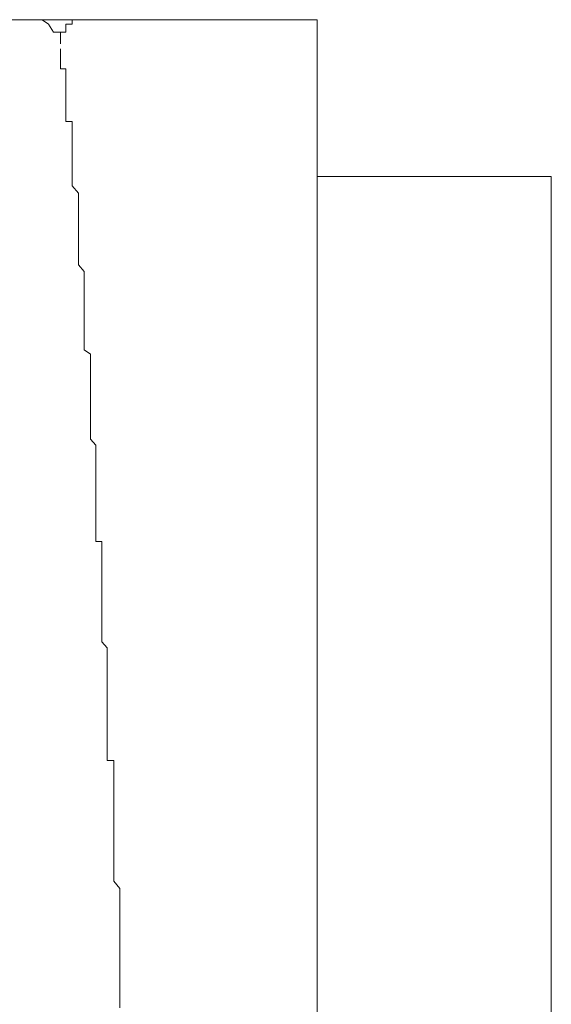
# Model space of a CAD drawing. Units: inches. Extents: x -711 to 1180, y -737 to 170.
# Drawn here: x 14 to 19, y -593 to -584 of the extents above; entities that cross this region are included whole.
import ezdxf

# ---------------------------------------------------------------- set-up
doc = ezdxf.new("R2010")
doc.units = ezdxf.units.IN
doc.header["$MEASUREMENT"] = 0
doc.layers.add('图层 1', color=7, linetype='Continuous')

msp = doc.modelspace()

# ---------------------------------------------------------------- linework, layer by layer
at = {"layer": '图层 1', "color": 7, "lineweight": 9}
for points in [[(16.5907, -584.2639), (3.5627, -584.2639)], [(14.4163, -584.419), (14.4163, -584.3694), (14.3573, -584.3694), (14.3139, -584.3011), (14.2612, -584.2639), (14.2084, -584.2639), (14.1557, -584.2639)], [(14.4628, -584.3011), (14.4628, -584.3011)], [(14.4628, -584.3011), (14.4628, -584.3011)], [(14.4628, -584.3011), (14.4628, -584.3011)], [(14.4628, -584.3011), (14.4628, -584.3011)], [(14.4628, -584.3011), (14.4628, -584.3011)], [(14.4628, -584.3011), (14.4628, -584.3011)], [(14.4628, -584.3011), (14.4628, -584.3011)], [(14.4628, -584.3011), (14.4628, -584.3011)], [(14.4628, -584.3011), (14.4628, -584.3011)], [(14.4628, -584.3011), (14.4628, -584.3011)], [(14.4628, -584.3011), (14.4628, -584.3011)], [(14.4628, -584.3011), (14.4628, -584.3011)], [(14.4628, -584.3011), (14.4628, -584.3011)], [(14.4628, -584.3011), (14.4628, -584.3011)], [(14.4628, -584.3011), (14.4628, -584.3011)], [(14.4628, -584.3011), (14.4628, -584.3011)], [(14.4628, -584.3011), (14.4628, -584.3011)], [(14.4628, -584.3011), (14.4628, -584.3011)], [(14.4628, -584.3011), (14.4628, -584.3011)], [(14.4628, -584.3011), (14.4628, -584.3011)], [(14.4628, -584.3011), (14.4628, -584.3011)], [(14.4628, -584.3011), (14.4628, -584.3011)], [(14.4628, -584.3011), (14.4628, -584.3011)], [(14.4628, -584.3011), (14.4628, -584.3011)], [(14.4628, -584.3011), (14.4628, -584.3011)], [(14.4628, -584.3011), (14.4628, -584.3011)], [(14.4628, -584.3011), (14.4628, -584.3011)], [(14.4628, -584.3011), (14.4628, -584.3011)], [(14.4628, -584.3011), (14.4628, -584.3011)], [(14.4628, -584.3011), (14.4628, -584.3011)], [(14.4628, -584.3011), (14.4628, -584.3011)], [(14.4628, -584.3011), (14.4628, -584.3011)], [(14.4628, -584.3011), (14.4628, -584.3011)], [(14.4628, -584.3011), (14.4628, -584.3011)], [(14.4628, -584.3011), (14.4628, -584.3011)], [(14.4628, -584.3011), (14.4628, -584.3011)], [(14.4628, -584.3011), (14.4628, -584.3011)], [(14.4628, -584.3011), (14.4628, -584.3011)], [(14.4628, -584.3011), (14.4628, -584.3011)], [(14.4628, -584.3011), (14.4628, -584.3011)], [(14.4628, -584.3011), (14.4628, -584.3011)], [(14.4628, -584.3011), (14.4628, -584.3011)], [(14.4628, -584.3011), (14.4628, -584.3011)], [(14.5155, -584.3011), (14.4628, -584.3011)], [(14.4628, -584.3011), (14.4628, -584.3694)], [(14.5155, -584.2639), (14.5155, -584.2639)], [(14.5155, -584.2639), (14.5155, -584.2639)], [(14.5155, -584.2639), (14.5155, -584.2639)], [(14.5155, -584.2639), (14.5155, -584.2639)], [(14.5155, -584.2639), (14.5155, -584.2639)], [(14.5155, -584.2639), (14.5155, -584.2639)], [(14.5155, -584.2639), (14.5155, -584.2639)], [(14.5155, -584.2639), (14.5155, -584.2639)], [(14.5155, -584.2639), (14.5155, -584.2639)], [(14.5155, -584.2639), (14.5155, -584.2639)], [(14.5155, -584.2639), (14.5155, -584.2639)], [(14.5155, -584.2639), (14.5155, -584.2639)], [(14.5683, -584.2639), (14.5155, -584.2639)], [(14.5155, -584.2639), (14.5155, -584.3011)], [(14.5155, -584.3011), (14.5155, -584.3011)], [(14.5155, -584.3011), (14.5155, -584.3011)], [(14.5155, -584.3011), (14.5155, -584.3011)], [(14.5155, -584.3011), (14.5155, -584.3011)], [(14.5155, -584.3011), (14.5155, -584.3011)], [(14.5155, -584.3011), (14.5155, -584.3011)], [(14.5155, -584.3011), (14.5155, -584.3011)], [(14.5155, -584.3011), (14.5155, -584.3011)], [(14.5155, -584.3011), (14.5155, -584.3011)], [(14.5155, -584.3011), (14.5155, -584.3011)], [(14.5155, -584.3011), (14.5155, -584.3011)], [(14.5155, -584.3011), (14.5155, -584.3011)], [(14.5155, -584.3011), (14.5155, -584.3011)], [(14.5155, -584.3011), (14.5155, -584.3011)], [(14.5155, -584.3011), (14.5155, -584.3011)], [(14.5155, -584.3011), (14.5155, -584.3011)], [(14.5155, -584.3011), (14.5155, -584.3011)], [(14.5155, -584.3011), (14.5155, -584.3011)], [(14.5155, -584.3011), (14.5155, -584.3011)], [(14.5155, -584.3011), (14.5155, -584.3011)], [(14.5155, -584.3011), (14.5155, -584.3011)], [(14.5155, -584.3011), (14.5155, -584.3011)], [(14.5155, -584.3011), (14.5155, -584.3011)], [(14.5155, -584.3011), (14.5155, -584.3011)], [(14.5155, -584.3011), (14.5155, -584.3011)], [(14.5155, -584.3011), (14.5155, -584.3011)], [(14.5155, -584.3011), (14.5155, -584.3011)], [(14.5155, -584.3011), (14.5155, -584.3011)], [(14.5155, -584.3011), (14.5155, -584.3011)], [(14.5155, -584.3011), (14.5155, -584.3011)], [(14.5155, -584.3011), (14.5155, -584.3011)], [(14.5155, -584.3011), (14.5155, -584.3011)], [(14.5155, -584.3011), (14.5155, -584.3011)], [(14.5155, -584.3011), (14.5155, -584.3011)], [(14.5155, -584.3011), (14.5155, -584.3011)], [(14.5155, -584.3011), (14.5155, -584.3011)], [(14.5155, -584.3011), (14.5155, -584.3011)], [(14.5155, -584.3011), (14.5155, -584.3011)], [(14.5155, -584.3011), (14.5155, -584.3011)], [(14.5683, -584.2639), (14.5683, -584.2639)], [(14.5683, -584.2639), (14.5683, -584.2639)], [(14.5683, -584.2639), (14.5683, -584.2639)], [(14.5683, -584.2639), (14.5683, -584.2639)], [(14.5683, -584.2639), (14.5683, -584.2639)], [(14.5683, -584.2639), (14.5683, -584.2639)], [(14.5683, -584.2639), (14.5683, -584.2639)], [(14.5683, -584.2639), (14.5683, -584.2639)], [(14.5683, -584.2639), (14.5683, -584.2639)], [(14.5683, -584.2639), (14.5683, -584.2639)], [(14.5683, -584.2639), (14.5683, -584.2639)], [(14.5683, -584.2639), (14.5683, -584.2639)], [(14.5683, -584.2639), (14.5683, -584.2639)], [(14.5683, -584.2639), (14.5683, -584.2639)], [(14.5683, -584.2639), (14.5683, -584.2639)], [(14.6179, -584.2639), (14.5683, -584.2639)], [(14.6179, -584.2639), (14.6179, -584.2639)], [(14.6179, -584.2639), (14.6179, -584.2639)], [(14.6179, -584.2639), (14.6179, -584.2639)], [(14.6179, -584.2639), (14.6179, -584.2639)], [(14.6179, -584.2639), (14.6179, -584.2639)], [(14.6179, -584.2639), (14.6179, -584.2639)], [(14.6179, -584.2639), (14.6179, -584.2639)], [(14.6179, -584.2639), (14.6179, -584.2639)], [(14.6179, -584.2639), (14.6179, -584.2639)], [(14.6179, -584.2639), (14.6179, -584.2639)], [(16.5907, -584.2639), (16.5907, -584.2639)], [(16.5907, -584.2639), (16.5907, -611.1945)], [(14.4163, -584.3694), (14.4163, -584.3694)], [(14.4163, -584.3694), (14.4163, -584.3694)], [(14.4163, -584.3694), (14.4163, -584.3694)], [(14.4163, -584.3694), (14.4163, -584.3694)], [(14.4163, -584.3694), (14.4163, -584.3694)], [(14.4163, -584.3694), (14.4163, -584.3694)], [(14.4163, -584.3694), (14.4163, -584.3694)], [(14.4163, -584.3694), (14.4163, -584.3694)], [(14.4163, -584.3694), (14.4163, -584.3694)], [(14.4163, -584.3694), (14.4163, -584.3694)], [(14.4628, -584.3694), (14.4163, -584.3694)], [(14.4163, -584.3694), (14.4163, -584.419)], [(14.4163, -584.419), (14.4163, -584.419)], [(14.4163, -584.419), (14.4163, -584.419)], [(14.4163, -584.419), (14.4163, -584.419)], [(14.4163, -584.419), (14.4163, -584.419)], [(14.4163, -584.419), (14.4163, -584.419)], [(14.4163, -584.419), (14.4163, -584.419)], [(14.4163, -584.419), (14.4163, -584.419)], [(14.4163, -584.419), (14.4163, -584.419)], [(14.4163, -584.419), (14.4163, -584.419)], [(14.4163, -584.419), (14.4163, -584.419)], [(14.4163, -584.419), (14.4163, -584.419)], [(14.4163, -584.419), (14.4163, -584.419)], [(14.4163, -584.419), (14.4163, -584.419)], [(14.4163, -584.419), (14.4163, -584.419)], [(14.4163, -584.419), (14.4163, -584.419)], [(14.4163, -584.419), (14.4163, -584.419)], [(14.4163, -584.419), (14.4163, -584.419)], [(14.4163, -584.419), (14.4163, -584.419)], [(14.4163, -584.419), (14.4163, -584.419)], [(14.4163, -584.419), (14.4163, -584.419)], [(14.4163, -584.419), (14.4163, -584.419)], [(14.4163, -584.419), (14.4163, -584.419)], [(14.4163, -584.419), (14.4163, -584.419)], [(14.4163, -584.419), (14.4163, -584.419)], [(14.4163, -584.419), (14.4163, -584.419)], [(14.4163, -584.419), (14.4163, -584.419)], [(14.4163, -584.419), (14.4163, -584.419)], [(14.4163, -584.419), (14.4163, -584.419)], [(14.4163, -584.419), (14.4163, -584.419)], [(14.4163, -584.419), (14.4163, -584.419)], [(14.4163, -584.419), (14.4163, -584.419)], [(14.4163, -584.419), (14.4163, -584.419)], [(14.4163, -584.419), (14.4163, -584.419)], [(14.4163, -584.419), (14.4163, -584.419)], [(14.4163, -584.419), (14.4163, -584.419)], [(14.4163, -584.419), (14.4163, -584.419)], [(14.4163, -584.419), (14.4163, -584.419)], [(14.4163, -584.419), (14.4163, -584.419)], [(14.4163, -584.419), (14.4163, -584.419)], [(14.4163, -584.419), (14.4163, -584.419)], [(14.4163, -584.419), (14.4163, -584.419)], [(14.4163, -584.419), (14.4163, -584.419)], [(14.4163, -584.419), (14.4163, -584.419)], [(14.4163, -584.419), (14.4163, -584.419)], [(14.4163, -584.419), (14.4163, -584.419)], [(14.4163, -584.419), (14.4163, -584.419)], [(14.4163, -584.419), (14.4163, -584.419)], [(14.4163, -584.419), (14.4163, -584.419)], [(14.4163, -584.419), (14.4163, -584.419)], [(14.4163, -584.419), (14.4163, -584.419)], [(14.4163, -584.419), (14.4163, -584.419)], [(14.4163, -584.419), (14.4163, -584.419)], [(14.4163, -584.419), (14.4163, -584.419)], [(14.4163, -584.419), (14.4163, -584.419)], [(14.4163, -584.419), (14.4163, -584.419)], [(14.4163, -584.419), (14.4163, -584.419)], [(14.4163, -584.419), (14.4163, -584.419)], [(14.4163, -584.419), (14.4163, -584.419)], [(14.4163, -584.419), (14.4163, -584.419)], [(14.4163, -584.419), (14.4163, -584.419)], [(14.4163, -584.419), (14.4163, -584.419)], [(14.4163, -584.419), (14.4163, -584.419)], [(14.4163, -584.419), (14.4163, -584.419)], [(14.4163, -584.419), (14.4163, -584.419)], [(14.4163, -584.419), (14.4163, -584.419)], [(14.4163, -584.419), (14.4163, -584.419)], [(14.4163, -584.419), (14.4163, -584.419)], [(14.4163, -584.419), (14.4163, -584.419)], [(14.4163, -584.419), (14.4163, -584.4686)], [(14.4628, -584.3694), (14.4628, -584.3694)], [(14.4628, -584.3694), (14.4628, -584.3694)], [(14.4628, -584.3694), (14.4628, -584.3694)], [(14.4628, -584.3694), (14.4628, -584.3694)], [(14.4628, -584.3694), (14.4628, -584.3694)], [(14.4628, -584.3694), (14.4628, -584.3694)], [(14.4628, -584.3694), (14.4628, -584.3694)], [(14.4628, -584.3694), (14.4628, -584.3694)], [(14.4628, -584.3694), (14.4628, -584.3694)], [(14.4628, -584.3694), (14.4628, -584.3694)], [(14.4628, -584.3694), (14.4628, -584.3694)], [(14.4628, -584.3694), (14.4628, -584.3694)], [(14.4628, -584.3694), (14.4628, -584.3694)], [(14.4628, -584.3694), (14.4628, -584.3694)], [(14.4628, -584.3694), (14.4628, -584.3694)], [(14.4628, -584.3694), (14.4628, -584.3694)], [(14.4628, -584.3694), (14.4628, -584.3694)], [(14.4628, -584.3694), (14.4628, -584.3694)], [(14.4628, -584.3694), (14.4628, -584.3694)], [(14.4628, -584.3694), (14.4628, -584.3694)], [(14.4628, -584.3694), (14.4628, -584.3694)], [(14.4628, -584.3694), (14.4628, -584.3694)], [(14.4628, -584.3694), (14.4628, -584.3694)], [(14.4628, -584.3694), (14.4628, -584.3694)], [(14.4628, -584.3694), (14.4628, -584.3694)], [(14.4628, -584.3694), (14.4628, -584.3694)], [(14.4628, -584.3694), (14.4628, -584.3694)], [(14.4628, -584.3694), (14.4628, -584.3694)], [(14.4628, -584.3694), (14.4628, -584.3694)], [(14.4628, -584.3694), (14.4628, -584.3694)], [(14.4628, -584.3694), (14.4628, -584.3694)], [(14.4628, -584.3694), (14.4628, -584.3694)], [(14.4628, -584.3694), (14.4628, -584.3694)], [(14.4628, -584.3694), (14.4628, -584.3694)], [(14.4628, -584.3694), (14.4628, -584.3694)], [(14.4628, -584.3694), (14.4628, -584.3694)], [(14.4628, -584.3694), (14.4628, -584.3694)], [(14.4628, -584.3694), (14.4628, -584.3694)], [(14.4628, -584.3694), (14.4628, -584.3694)], [(14.4628, -584.3694), (14.4628, -584.3694)], [(14.4628, -584.3694), (14.4628, -584.3694)], [(14.4628, -584.3694), (14.4628, -584.3694)], [(14.4628, -584.3694), (14.4628, -584.3694)], [(14.4628, -584.3694), (14.4628, -584.3694)], [(14.4628, -584.3694), (14.4628, -584.3694)], [(14.4628, -584.3694), (14.4628, -584.3694)], [(14.4628, -584.3694), (14.4628, -584.3694)], [(14.4628, -584.3694), (14.4628, -584.3694)], [(14.4628, -584.3694), (14.4628, -584.3694)], [(14.4628, -584.3694), (14.4628, -584.3694)], [(14.4628, -584.3694), (14.4628, -584.3694)], [(14.4628, -584.3694), (14.4628, -584.3694)], [(14.4628, -584.3694), (14.4628, -584.3694)], [(14.4628, -584.3694), (14.4628, -584.3694)], [(14.4628, -584.3694), (14.4628, -584.3694)], [(14.4628, -584.3694), (14.4628, -584.3694)], [(14.4628, -584.3694), (14.4628, -584.3694)], [(14.4628, -584.3694), (14.4628, -584.3694)], [(14.4628, -584.3694), (14.4628, -584.3694)], [(14.4628, -584.3694), (14.4628, -584.3694)], [(14.4628, -584.3694), (14.4628, -584.3694)], [(14.4628, -584.3694), (14.4628, -584.3694)], [(14.4163, -584.4686), (14.4163, -584.4686)], [(14.4163, -584.4686), (14.4163, -584.4686)], [(14.4163, -584.4686), (14.4163, -584.4686)], [(14.4163, -584.4686), (14.4163, -584.4686)], [(14.4163, -584.4686), (14.4163, -584.4686)], [(14.4163, -584.4686), (14.4163, -584.4686)], [(14.4163, -584.4686), (14.4163, -584.4686)], [(14.4163, -584.4686), (14.4163, -584.4686)], [(14.4163, -584.4686), (14.4163, -584.4686)], [(14.4163, -584.4686), (14.4163, -584.4686)], [(14.4163, -584.4686), (14.4163, -584.4686)], [(14.4163, -584.4686), (14.4163, -584.4686)], [(14.4163, -584.4686), (14.4163, -584.4686)], [(14.4163, -584.4686), (14.4163, -584.4686)], [(14.4163, -584.4686), (14.4163, -584.4686)], [(14.4163, -584.4686), (14.4163, -584.4686)], [(14.4163, -584.4686), (14.4163, -584.4686)], [(14.4163, -584.4686), (14.4163, -584.4686)], [(14.4163, -584.4686), (14.4163, -584.4686)], [(14.4163, -584.4686), (14.4163, -584.4686)], [(14.4163, -584.4686), (14.4163, -584.4686)], [(14.4163, -584.4686), (14.4163, -584.4686)], [(14.4163, -584.4686), (14.4163, -584.4686)], [(14.4163, -584.4686), (14.4163, -584.4686)], [(14.4163, -584.4686), (14.4163, -584.4686)], [(14.4163, -584.4686), (14.4163, -584.4686)], [(14.4163, -584.4686), (14.4163, -584.4686)], [(14.4163, -584.4686), (14.4163, -584.4686)], [(14.4163, -584.4686), (14.4163, -584.4686)], [(14.4163, -584.4686), (14.4163, -584.4686)], [(14.4163, -584.4686), (14.4163, -584.4686)], [(14.4163, -584.4686), (14.4163, -584.4686)], [(14.4163, -584.4686), (14.4163, -584.4686)], [(14.4163, -584.4686), (14.4163, -584.4686)], [(14.4163, -584.4686), (14.4163, -584.4686)], [(14.4163, -584.4686), (14.4163, -584.4686)], [(14.4163, -584.4686), (14.4163, -584.4686)], [(14.4163, -584.4686), (14.4163, -584.4686)], [(14.4163, -584.4686), (14.4163, -584.4686)], [(14.4163, -584.4686), (14.4163, -584.4686)], [(14.4163, -584.4686), (14.4163, -584.4686)], [(14.4163, -584.4686), (14.4163, -584.4686)], [(14.4163, -584.4686), (14.4163, -584.4686)], [(14.4163, -584.4686), (14.4163, -584.4686)], [(14.4163, -584.4686), (14.4163, -584.4686)], [(14.4163, -584.4686), (14.4163, -584.4686)], [(14.4163, -584.4686), (14.4163, -584.4686)], [(14.4163, -584.4686), (14.4163, -584.4686)], [(14.4163, -584.4686), (14.4163, -584.4686)], [(14.4163, -584.4686), (14.4163, -584.4686)], [(14.4163, -584.4686), (14.4163, -584.4686)], [(14.4163, -584.4686), (14.4163, -584.4686)], [(14.4163, -584.4686), (14.4163, -584.4686)], [(14.4163, -584.4686), (14.4163, -584.4686)], [(14.4163, -584.4686), (14.4163, -584.4686)], [(14.4163, -584.4686), (14.4163, -584.4686)], [(14.4163, -584.4686), (14.4163, -584.4686)], [(14.4163, -584.4686), (14.4163, -584.4686)], [(14.4163, -584.4686), (14.4163, -584.4686)], [(14.4163, -584.512), (14.4163, -584.5555)], [(14.4163, -584.5555), (14.4163, -584.5555)], [(14.4163, -584.5555), (14.4163, -584.5555)], [(14.4163, -584.6175), (14.4163, -584.5555)], [(14.4163, -584.6175), (14.4163, -584.6175)], [(14.4163, -584.6175), (14.4163, -584.6175)], [(14.4163, -584.6175), (14.4163, -584.6175)], [(14.4163, -584.6795), (14.4163, -584.6175)], [(14.4628, -584.6795), (14.4163, -584.6795)], [(14.4628, -584.7168), (14.4628, -584.6795)], [(14.4628, -584.7168), (14.4628, -584.7168)], [(14.4628, -584.7168), (14.4628, -584.7168)], [(14.4628, -584.7726), (14.4628, -584.7168)], [(14.4628, -584.7726), (14.4628, -584.7726)], [(14.4628, -584.7726), (14.4628, -584.7726)], [(14.4628, -584.8222), (14.4628, -584.7726)], [(14.4628, -584.8222), (14.4628, -584.8222)], [(14.4628, -584.8222), (14.4628, -584.8222)], [(14.4628, -584.8719), (14.4628, -584.8222)], [(14.4628, -584.8719), (14.4628, -584.8719)], [(14.4628, -584.8719), (14.4628, -584.8719)], [(14.4628, -584.9215), (14.4628, -584.8719)], [(14.4628, -584.9215), (14.4628, -584.9215)], [(14.4628, -584.9215), (14.4628, -584.9215)], [(14.4628, -584.9711), (14.4628, -584.9215)], [(14.4628, -584.9711), (14.4628, -584.9711)], [(14.4628, -584.9711), (14.4628, -584.9711)], [(14.4628, -585.0146), (14.4628, -584.9711)], [(14.4628, -585.0146), (14.4628, -585.0146)], [(14.4628, -585.0704), (14.4628, -585.0146)], [(14.4628, -585.0704), (14.4628, -585.0704)], [(14.4628, -585.0704), (14.4628, -585.0704)], [(14.4628, -585.1262), (14.4628, -585.0704)], [(14.4628, -585.1262), (14.4628, -585.1262)], [(14.5155, -585.1262), (14.4628, -585.1262)], [(14.5155, -585.1634), (14.5155, -585.1262)], [(14.5155, -585.1634), (14.5155, -585.1634)], [(14.5155, -585.2317), (14.5155, -585.1634)], [(14.5155, -585.2317), (14.5155, -585.2317)], [(14.5155, -585.2317), (14.5155, -585.2317)], [(14.5155, -585.2813), (14.5155, -585.2317)], [(14.5155, -585.2813), (14.5155, -585.2813)], [(14.5155, -585.3371), (14.5155, -585.2813)], [(14.5155, -585.3371), (14.5155, -585.3371)], [(14.5155, -585.3371), (14.5155, -585.3371)], [(14.5155, -585.3744), (14.5155, -585.3371)], [(14.5155, -585.3744), (14.5155, -585.3744)], [(14.5155, -585.4302), (14.5155, -585.3744)], [(14.5155, -585.4302), (14.5155, -585.4302)], [(14.5155, -585.4302), (14.5155, -585.4302)], [(14.5155, -585.4922), (14.5155, -585.4302)], [(14.5155, -585.4922), (14.5155, -585.4922)], [(14.5155, -585.5419), (14.5155, -585.4922)], [(14.5155, -585.5419), (14.5155, -585.5419)], [(14.5155, -585.5915), (14.5155, -585.5419)], [(14.5155, -585.5915), (14.5155, -585.5915)], [(14.5155, -585.5915), (14.5155, -585.5915)], [(14.5155, -585.6225), (14.5155, -585.5915)], [(14.5155, -585.6225), (14.5155, -585.6225)], [(14.5155, -585.6722), (14.5155, -585.6225)], [(14.5155, -585.6722), (14.5155, -585.6722)], [(14.5683, -585.7342), (14.5155, -585.6722)], [(18.5759, -585.5915), (16.5907, -585.5915)], [(18.5759, -585.5915), (18.5759, -609.9414)], [(14.5683, -585.7342), (14.5683, -585.7342)], [(14.5683, -585.7776), (14.5683, -585.7342)], [(14.5683, -585.7776), (14.5683, -585.7776)], [(14.5683, -585.7776), (14.5683, -585.7776)], [(14.5683, -585.8397), (14.5683, -585.7776)], [(14.5683, -585.8397), (14.5683, -585.8397)], [(14.5683, -585.8831), (14.5683, -585.8397)], [(14.5683, -585.8831), (14.5683, -585.8831)], [(14.5683, -585.9389), (14.5683, -585.8831)], [(14.5683, -585.9389), (14.5683, -585.9389)], [(14.5683, -585.9885), (14.5683, -585.9389)], [(14.5683, -585.9885), (14.5683, -585.9885)], [(14.5683, -586.0382), (14.5683, -585.9885)], [(14.5683, -586.0382), (14.5683, -586.0382)], [(14.5683, -586.0878), (14.5683, -586.0382)], [(14.5683, -586.0878), (14.5683, -586.0878)], [(14.5683, -586.1312), (14.5683, -586.0878)], [(14.5683, -586.1312), (14.5683, -586.1312)], [(14.5683, -586.1933), (14.5683, -586.1312)], [(14.5683, -586.1933), (14.5683, -586.1933)], [(14.5683, -586.2367), (14.5683, -586.1933)], [(14.5683, -586.2367), (14.5683, -586.2367)], [(14.5683, -586.2863), (14.5683, -586.2367)], [(14.5683, -586.2863), (14.5683, -586.2863)], [(14.5683, -586.3422), (14.5683, -586.2863)], [(14.5683, -586.3422), (14.5683, -586.3422)], [(14.6179, -586.398), (14.5683, -586.3422)], [(14.6179, -586.398), (14.6179, -586.398)], [(14.6179, -586.4352), (14.6179, -586.398)], [(14.6179, -586.4352), (14.6179, -586.4352)], [(14.6179, -586.4973), (14.6179, -586.4352)], [(14.6179, -586.4973), (14.6179, -586.4973)], [(14.6179, -586.5407), (14.6179, -586.4973)], [(14.6179, -586.5407), (14.6179, -586.5407)], [(14.6179, -586.6027), (14.6179, -586.5407)], [(14.6179, -586.6027), (14.6179, -586.6027)], [(14.6179, -586.6648), (14.6179, -586.6027)], [(14.6179, -586.6648), (14.6179, -586.6648)], [(14.6179, -586.702), (14.6179, -586.6648)], [(14.6179, -586.702), (14.6179, -586.702)], [(14.6179, -586.7516), (14.6179, -586.702)], [(14.6179, -586.7516), (14.6179, -586.7516)], [(14.6179, -586.7888), (14.6179, -586.7516)], [(14.6179, -586.8509), (14.6179, -586.7888)], [(14.6179, -586.8509), (14.6179, -586.8509)], [(14.6179, -586.9005), (14.6179, -586.8509)], [(14.6179, -586.9005), (14.6179, -586.9005)], [(14.6179, -586.9501), (14.6179, -586.9005)], [(14.6179, -586.9501), (14.6179, -586.9501)], [(14.6179, -587.0122), (14.6179, -586.9501)], [(14.6179, -587.0122), (14.6179, -587.0122)], [(14.6179, -587.0618), (14.6179, -587.0122)], [(14.6706, -587.099), (14.6179, -587.0618)], [(14.6706, -587.099), (14.6706, -587.099)], [(14.6706, -587.1611), (14.6706, -587.099)], [(14.6706, -587.1611), (14.6706, -587.1611)], [(14.6706, -587.2107), (14.6706, -587.1611)], [(14.6706, -587.2107), (14.6706, -587.2107)], [(14.6706, -587.2603), (14.6706, -587.2107)], [(14.6706, -587.2603), (14.6706, -587.2603)], [(14.6706, -587.3037), (14.6706, -587.2603)], [(14.6706, -587.3534), (14.6706, -587.3037)], [(14.6706, -587.3534), (14.6706, -587.3534)], [(14.6706, -587.403), (14.6706, -587.3534)], [(14.6706, -587.403), (14.6706, -587.403)], [(14.6706, -587.4526), (14.6706, -587.403)], [(14.6706, -587.5085), (14.6706, -587.4526)], [(14.6706, -587.5085), (14.6706, -587.5085)], [(14.6706, -587.5581), (14.6706, -587.5085)], [(14.6706, -587.5581), (14.6706, -587.5581)], [(14.6706, -587.5953), (14.6706, -587.5581)], [(14.6706, -587.6512), (14.6706, -587.5953)], [(14.6706, -587.6512), (14.6706, -587.6512)], [(14.6706, -587.7132), (14.6706, -587.6512)], [(14.6706, -587.7132), (14.6706, -587.7132)], [(14.6706, -587.7504), (14.6706, -587.7132)], [(14.6706, -587.8187), (14.6706, -587.7504)], [(14.6706, -587.8187), (14.6706, -587.8187)], [(14.7172, -587.8683), (14.6706, -587.8187)], [(14.7172, -587.8683), (14.7172, -587.8683)], [(14.7172, -587.9179), (14.7172, -587.8683)], [(14.7172, -587.9614), (14.7172, -587.9179)], [(14.7172, -587.9614), (14.7172, -587.9614)], [(14.7172, -588.0172), (14.7172, -587.9614)], [(14.7172, -588.0172), (14.7172, -588.0172)], [(14.7172, -588.0668), (14.7172, -588.0172)], [(14.7172, -588.1164), (14.7172, -588.0668)], [(14.7172, -588.1164), (14.7172, -588.1164)], [(14.7172, -588.1661), (14.7172, -588.1164)], [(14.7172, -588.2157), (14.7172, -588.1661)], [(14.7172, -588.2157), (14.7172, -588.2157)], [(14.7172, -588.2715), (14.7172, -588.2157)], [(14.7172, -588.315), (14.7172, -588.2715)], [(14.7172, -588.315), (14.7172, -588.315)], [(14.7172, -588.3584), (14.7172, -588.315)], [(14.7172, -588.3584), (14.7172, -588.3584)], [(14.7172, -588.4204), (14.7172, -588.3584)], [(14.7172, -588.4701), (14.7172, -588.4204)], [(14.7172, -588.4701), (14.7172, -588.4701)], [(14.7172, -588.5197), (14.7172, -588.4701)], [(14.7172, -588.5817), (14.7172, -588.5197)], [(14.7172, -588.5817), (14.7172, -588.5817)], [(14.7172, -588.6252), (14.7172, -588.5817)], [(14.7172, -588.6872), (14.7172, -588.6252)], [(14.7668, -588.6872), (14.7172, -588.6872)], [(14.7668, -588.7306), (14.7668, -588.6872)], [(14.7668, -588.7616), (14.7668, -588.7306)], [(14.7668, -588.7616), (14.7668, -588.7616)], [(14.7668, -588.8237), (14.7668, -588.7616)], [(14.7668, -588.8857), (14.7668, -588.8237)], [(14.7668, -588.8857), (14.7668, -588.8857)], [(14.7668, -588.9229), (14.7668, -588.8857)], [(14.7668, -588.9912), (14.7668, -588.9229)], [(14.7668, -588.9912), (14.7668, -588.9912)], [(14.7668, -589.0346), (14.7668, -588.9912)], [(14.7668, -589.0718), (14.7668, -589.0346)], [(14.7668, -589.0718), (14.7668, -589.0718)], [(14.7668, -589.1339), (14.7668, -589.0718)], [(14.7668, -589.1835), (14.7668, -589.1339)], [(14.7668, -589.1835), (14.7668, -589.1835)], [(14.7668, -589.2331), (14.7668, -589.1835)], [(14.7668, -589.2952), (14.7668, -589.2331)], [(14.7668, -589.2952), (14.7668, -589.2952)], [(14.7668, -589.3448), (14.7668, -589.2952)], [(14.7668, -589.382), (14.7668, -589.3448)], [(14.7668, -589.4316), (14.7668, -589.382)], [(14.7668, -589.4316), (14.7668, -589.4316)], [(14.7668, -589.4751), (14.7668, -589.4316)], [(14.7668, -589.5371), (14.7668, -589.4751)], [(14.7668, -589.5371), (14.7668, -589.5371)], [(14.8133, -589.5867), (14.7668, -589.5371)], [(14.8133, -589.6364), (14.8133, -589.5867)], [(14.8133, -589.6364), (14.8133, -589.6364)], [(14.8133, -589.6798), (14.8133, -589.6364)], [(14.8133, -589.7418), (14.8133, -589.6798)], [(14.8133, -589.7915), (14.8133, -589.7418)], [(14.8133, -589.7915), (14.8133, -589.7915)], [(14.8133, -589.8349), (14.8133, -589.7915)], [(14.8133, -589.8969), (14.8133, -589.8349)], [(14.8133, -589.8969), (14.8133, -589.8969)], [(14.8133, -589.9466), (14.8133, -589.8969)], [(14.8133, -589.9962), (14.8133, -589.9466)], [(14.8133, -590.0334), (14.8133, -589.9962)], [(14.8133, -590.0334), (14.8133, -590.0334)], [(14.8133, -590.0893), (14.8133, -590.0334)], [(14.8133, -590.1389), (14.8133, -590.0893)], [(14.8133, -590.1389), (14.8133, -590.1389)], [(14.8133, -590.2009), (14.8133, -590.1389)], [(14.8133, -590.2443), (14.8133, -590.2009)], [(14.8133, -590.3064), (14.8133, -590.2443)], [(14.8133, -590.3064), (14.8133, -590.3064)], [(14.8133, -590.3436), (14.8133, -590.3064)], [(14.8133, -590.3932), (14.8133, -590.3436)], [(14.8133, -590.4491), (14.8133, -590.3932)], [(14.8133, -590.4491), (14.8133, -590.4491)], [(14.8133, -590.4987), (14.8133, -590.4491)], [(14.8133, -590.5421), (14.8133, -590.4987)], [(14.8692, -590.5421), (14.8133, -590.5421)], [(14.8692, -590.598), (14.8692, -590.5421)], [(14.8692, -590.6538), (14.8692, -590.598)], [(14.8692, -590.6972), (14.8692, -590.6538)], [(14.8692, -590.6972), (14.8692, -590.6972)], [(14.8692, -590.7469), (14.8692, -590.6972)], [(14.8692, -590.7965), (14.8692, -590.7469)], [(14.8692, -590.8523), (14.8692, -590.7965)], [(14.8692, -590.8523), (14.8692, -590.8523)], [(14.8692, -590.9082), (14.8692, -590.8523)], [(14.8692, -590.9516), (14.8692, -590.9082)], [(14.8692, -591.0074), (14.8692, -590.9516)], [(14.8692, -591.0074), (14.8692, -591.0074)], [(14.8692, -591.057), (14.8692, -591.0074)], [(14.8692, -591.1067), (14.8692, -591.057)], [(14.8692, -591.1687), (14.8692, -591.1067)], [(14.8692, -591.1687), (14.8692, -591.1687)], [(14.8692, -591.2183), (14.8692, -591.1687)], [(14.8692, -591.2804), (14.8692, -591.2183)], [(14.8692, -591.33), (14.8692, -591.2804)], [(14.8692, -591.3548), (14.8692, -591.33)], [(14.8692, -591.3548), (14.8692, -591.3548)], [(14.8692, -591.4045), (14.8692, -591.3548)], [(14.8692, -591.4789), (14.8692, -591.4045)], [(14.8692, -591.5223), (14.8692, -591.4789)], [(14.8692, -591.5223), (14.8692, -591.5223)], [(14.8692, -591.5658), (14.8692, -591.5223)], [(14.9188, -591.6278), (14.8692, -591.5658)], [(14.9188, -591.6712), (14.9188, -591.6278)], [(14.9188, -591.6712), (14.9188, -591.6712)], [(14.9188, -591.7208), (14.9188, -591.6712)], [(14.9188, -591.7829), (14.9188, -591.7208)], [(14.9188, -591.8325), (14.9188, -591.7829)], [(14.9188, -591.8821), (14.9188, -591.8325)], [(14.9188, -591.8821), (14.9188, -591.8821)], [(14.9188, -591.9318), (14.9188, -591.8821)], [(14.9188, -591.969), (14.9188, -591.9318)], [(14.9188, -592.0186), (14.9188, -591.969)], [(14.9188, -592.0683), (14.9188, -592.0186)], [(14.9188, -592.0683), (14.9188, -592.0683)], [(14.9188, -592.1179), (14.9188, -592.0683)], [(14.9188, -592.1737), (14.9188, -592.1179)], [(14.9188, -592.2109), (14.9188, -592.1737)], [(14.9188, -592.2109), (14.9188, -592.2109)], [(14.9188, -592.273), (14.9188, -592.2109)], [(14.9188, -592.3288), (14.9188, -592.273)], [(14.9188, -592.3785), (14.9188, -592.3288)], [(14.9188, -592.4281), (14.9188, -592.3785)], [(14.9188, -592.4281), (14.9188, -592.4281)], [(14.9188, -592.4901), (14.9188, -592.4281)], [(14.9188, -592.5273), (14.9188, -592.4901)], [(14.9188, -592.577), (14.9188, -592.5273)], [(14.9188, -592.639), (14.9188, -592.577)]]:
    msp.add_lwpolyline(points, dxfattribs=at)

doc.saveas('drawing.dxf')
